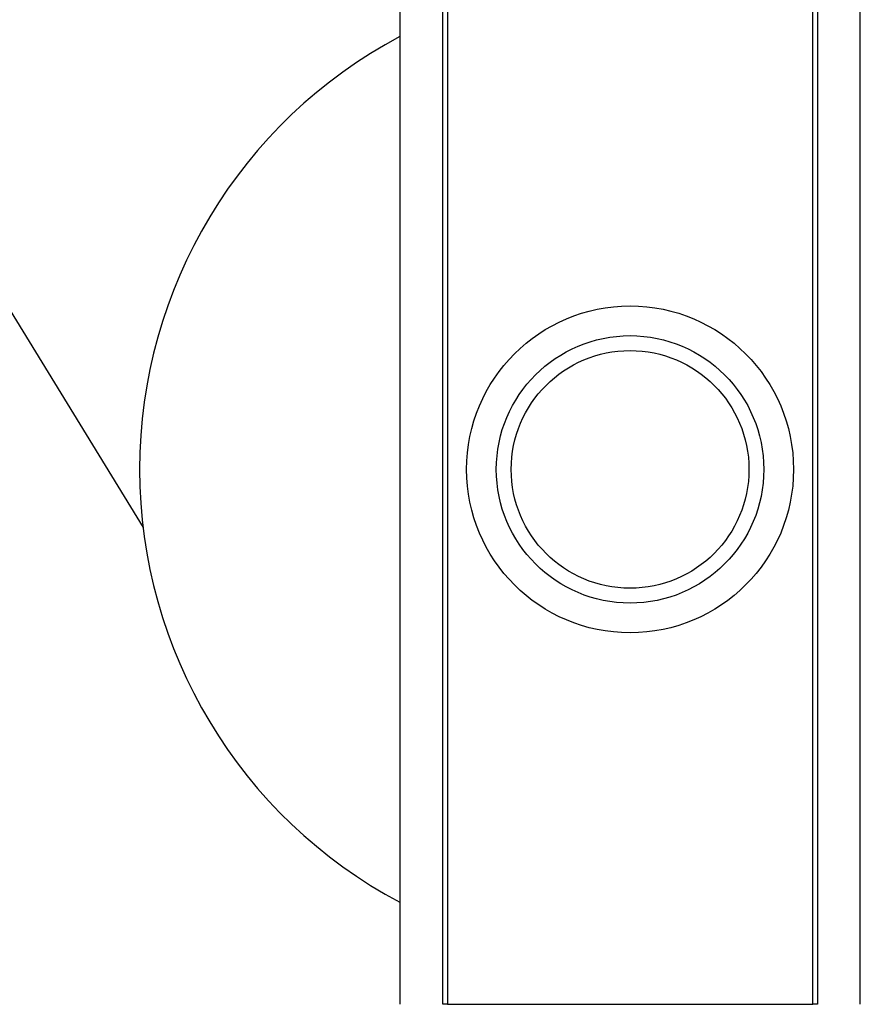
# Model space of a CAD drawing. Units: millimetres. Extents: x 3297 to 3685, y 1199 to 1619.
# Drawn here: x 3366 to 3369, y 1437 to 1441 of the extents above; entities that cross this region are included whole.
import ezdxf

# ---------------------------------------------------------------- set-up
doc = ezdxf.new("R2010")
doc.units = ezdxf.units.MM
doc.layers.add('GLAS', color=7, linetype='Continuous')

msp = doc.modelspace()

# ---------------------------------------------------------------- linework, layer by layer
at = {"layer": 'GLAS', "color": 8, "lineweight": -3}
msp.add_line((3323.5274, 1509.5397), (3366.8226, 1438.8802), dxfattribs=at)
at = {"layer": 'GLAS', "color": 7, "linetype": 'Continuous', "lineweight": -3}
for p, q in [((3367.6863, 1442.1761), (3367.6863, 1437.2761)), ((3367.8304, 1437.2761), (3367.8304, 1442.1761)), ((3367.8461, 1442.1761), (3367.8461, 1437.2761)), ((3369.0758, 1437.2761), (3369.0758, 1442.1761)), ((3369.0915, 1442.1761), (3369.0915, 1437.2761)), ((3369.2355, 1437.2761), (3369.2355, 1442.1761)), ((3367.8461, 1437.2761), (3367.8304, 1437.2761)), ((3367.8461, 1437.2761), (3369.0758, 1437.2761)), ((3369.0915, 1437.2761), (3369.0758, 1437.2761))]:
    msp.add_line(p, q, dxfattribs=at)
for radius in [0.55, 0.45, 0.4]:
    msp.add_circle((3368.4609, 1439.0761), radius, dxfattribs=at)
msp.add_arc((3368.4609, 1439.0761), 1.65, 117.9988, 242.0012, dxfattribs=at)

doc.saveas('drawing.dxf')
